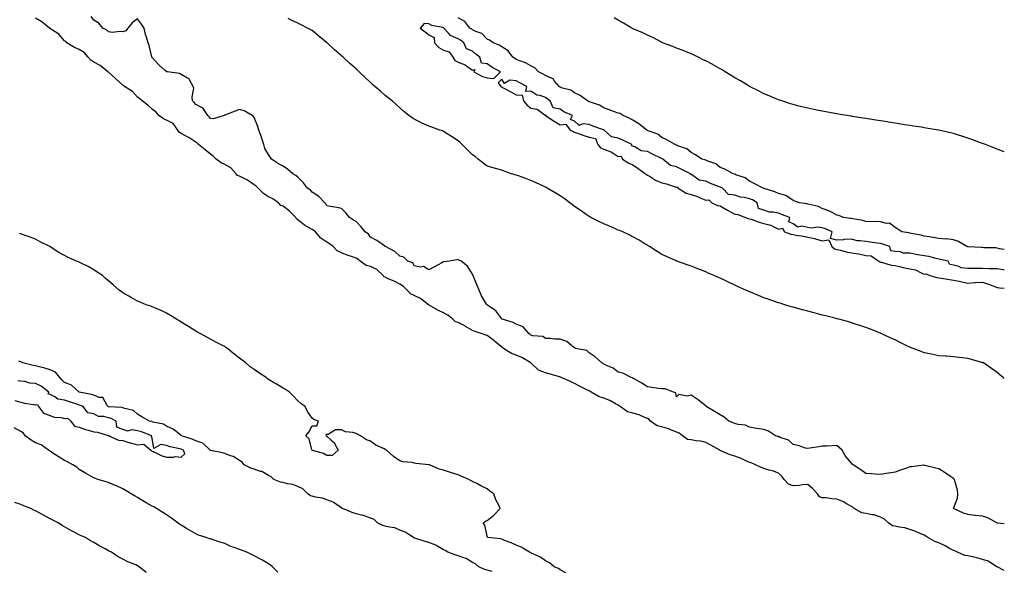
# Model space of a CAD drawing. Units: inches. Extents: x 968483 to 971123, y 7216058 to 7218698.
# Drawn here: x 970447 to 971123, y 7216489 to 7216868 of the extents above; entities that cross this region are included whole.
import ezdxf

# ---------------------------------------------------------------- set-up
doc = ezdxf.new("R2010")
doc.units = ezdxf.units.IN
doc.header["$MEASUREMENT"] = 0
doc.layers.add('Contour_96847216', color=7, linetype='Continuous', true_color=0x221e94)

msp = doc.modelspace()

# ---------------------------------------------------------------- linework, layer by layer
at = {"layer": 'Contour_96847216'}
for points in [[(971123, 7216489.47, 3144), (971118.15, 7216491.82, 3144), (971118, 7216491.88, 3144), (971117.97, 7216491.92, 3144), (971111.92, 7216495.79, 3144), (971108.05, 7216496.92, 3144), (971104.13, 7216497.99, 3144), (971101.28, 7216498.68, 3144), (971098.05, 7216499.54, 3144), (971095.91, 7216499.77, 3144), (971090.89, 7216501.92, 3144), (971089.09, 7216502.96, 3144), (971088.05, 7216503.17, 3144), (971085.38, 7216504.58, 3144), (971082.4, 7216506.26, 3144), (971078.05, 7216508.33, 3144), (971075.37, 7216509.24, 3144), (971070.55, 7216511.92, 3144), (971069.15, 7216513.01, 3144), (971068.05, 7216513.56, 3144), (971065.28, 7216514.69, 3144), (971062.17, 7216516.04, 3144), (971058.05, 7216517.58, 3144), (971054.71, 7216518.58, 3144), (971050.8, 7216519.17, 3144), (971048.05, 7216519.83, 3144), (971046.26, 7216520.12, 3144), (971043.77, 7216521.92, 3144), (971040.75, 7216524.62, 3144), (971038.05, 7216526.04, 3144), (971033.77, 7216527.64, 3144), (971032.37, 7216527.6, 3144), (971028.05, 7216528.48, 3144), (971025.13, 7216528.99, 3144), (971019.89, 7216531.92, 3144), (971018.92, 7216532.8, 3144), (971018.05, 7216533.25, 3144), (971014.78, 7216535.18, 3144), (971012.73, 7216536.59, 3144), (971008.05, 7216538.37, 3144), (971004.65, 7216538.52, 3144), (971000.79, 7216539.17, 3144), (970998.05, 7216539.34, 3144), (970996.1, 7216539.97, 3144), (970994.67, 7216541.92, 3144), (970991.62, 7216545.49, 3144), (970988.05, 7216548.42, 3144), (970984.37, 7216548.25, 3144), (970982.27, 7216547.7, 3144), (970978.05, 7216547.56, 3144), (970974.79, 7216548.66, 3144), (970971.95, 7216551.92, 3144), (970970.38, 7216554.24, 3144), (970968.05, 7216556.16, 3144), (970963.85, 7216557.72, 3144), (970961.59, 7216558.37, 3144), (970958.05, 7216559.54, 3144), (970956.14, 7216560.01, 3144), (970952.27, 7216561.92, 3144), (970949.36, 7216563.23, 3144), (970948.05, 7216563.56, 3144), (970945.05, 7216564.91, 3144), (970942.36, 7216566.22, 3144), (970938.05, 7216567.94, 3144), (970934.91, 7216568.78, 3144), (970928.37, 7216571.59, 3144), (970928.05, 7216571.71, 3144), (970927.86, 7216571.74, 3144), (970927.7, 7216571.92, 3144), (970921.67, 7216575.53, 3144), (970918.05, 7216577.19, 3144), (970914.4, 7216578.27, 3144), (970911.59, 7216578.38, 3144), (970908.05, 7216579.09, 3144), (970905.53, 7216579.4, 3144), (970902.21, 7216581.92, 3144), (970899.82, 7216583.7, 3144), (970898.05, 7216584.38, 3144), (970894.04, 7216585.92, 3144), (970892.69, 7216586.57, 3144), (970888.05, 7216587.94, 3144), (970884.81, 7216588.68, 3144), (970880.24, 7216591.92, 3144), (970879.21, 7216593.07, 3144), (970878.05, 7216593.7, 3144), (970875.14, 7216594.83, 3144), (970872.4, 7216596.26, 3144), (970868.05, 7216597.33, 3144), (970864.44, 7216598.31, 3144), (970859.35, 7216601.92, 3144), (970858.69, 7216602.56, 3144), (970858.05, 7216602.84, 3144), (970856.15, 7216603.83, 3144), (970852.17, 7216606.04, 3144), (970848.05, 7216607.8, 3144), (970844.82, 7216608.7, 3144), (970839.36, 7216611.92, 3144), (970838.61, 7216612.49, 3144), (970838.05, 7216612.7, 3144), (970836.47, 7216613.5, 3144), (970831.87, 7216615.75, 3144), (970828.05, 7216617.8, 3144), (970825.28, 7216619.15, 3144), (970818.81, 7216621.92, 3144), (970818.31, 7216622.17, 3144), (970818.05, 7216622.25, 3144), (970817.59, 7216622.39, 3144), (970810.6, 7216624.48, 3144), (970808.05, 7216625.18, 3144), (970803.19, 7216627.06, 3144), (970798.13, 7216631.92, 3144), (970798.08, 7216631.96, 3144), (970798.05, 7216631.96, 3144), (970797.94, 7216632.02, 3144), (970791.75, 7216635.63, 3144), (970788.05, 7216637.37, 3144), (970784.65, 7216638.52, 3144), (970779.24, 7216641.92, 3144), (970778.61, 7216642.49, 3144), (970778.05, 7216642.76, 3144), (970773.12, 7216647, 3144), (970772.58, 7216647.39, 3144), (970768.05, 7216650.77, 3144), (970767.13, 7216651, 3144), (970764.69, 7216651.92, 3144), (970759.73, 7216653.6, 3144), (970758.05, 7216654.13, 3144), (970753.2, 7216657.08, 3144), (970752.62, 7216657.35, 3144), (970748.05, 7216659.71, 3144), (970746.27, 7216660.14, 3144), (970744.59, 7216661.92, 3144), (970741.01, 7216664.87, 3144), (970738.05, 7216666.26, 3144), (970734.23, 7216668.09, 3144), (970728.33, 7216671.65, 3144), (970728.05, 7216671.8, 3144), (970727.94, 7216671.82, 3144), (970727.88, 7216671.92, 3144), (970722.23, 7216676.1, 3144), (970718.05, 7216678.27, 3144), (970715.5, 7216679.36, 3144), (970713.08, 7216681.92, 3144), (970710.53, 7216684.4, 3144), (970708.05, 7216686.1, 3144), (970704.27, 7216688.13, 3144), (970700.14, 7216689.83, 3144), (970698.05, 7216690.79, 3144), (970697.18, 7216691.06, 3144), (970696.73, 7216691.92, 3144), (970692.27, 7216696.14, 3144), (970688.05, 7216698.31, 3144), (970684.92, 7216698.78, 3144), (970680.78, 7216701.92, 3144), (970679.36, 7216703.23, 3144), (970678.05, 7216703.99, 3144), (970674.87, 7216705.1, 3144), (970672.04, 7216705.9, 3144), (970668.05, 7216707.62, 3144), (970665.15, 7216709.03, 3144), (970662.42, 7216711.92, 3144), (970659.93, 7216713.81, 3144), (970658.05, 7216715.01, 3144), (970653.83, 7216717.7, 3144), (970650.25, 7216721.92, 3144), (970649.11, 7216722.99, 3144), (970648.05, 7216723.62, 3144), (970644.24, 7216725.73, 3144), (970642.62, 7216726.49, 3144), (970638.05, 7216730.26, 3144), (970637.1, 7216730.98, 3144), (970636.84, 7216731.92, 3144), (970632.42, 7216736.3, 3144), (970628.05, 7216739.67, 3144), (970626.32, 7216740.2, 3144), (970624.75, 7216741.92, 3144), (970620.85, 7216744.73, 3144), (970618.05, 7216746.14, 3144), (970614.57, 7216748.44, 3144), (970610.77, 7216751.92, 3144), (970609.49, 7216753.37, 3144), (970608.05, 7216754.26, 3144), (970603.56, 7216757.43, 3144), (970601.65, 7216758.33, 3144), (970598.05, 7216760.24, 3144), (970596.76, 7216760.63, 3144), (970595.87, 7216761.92, 3144), (970592.14, 7216766.02, 3144), (970588.05, 7216768.29, 3144), (970585.56, 7216769.42, 3144), (970582.16, 7216771.92, 3144), (970580.1, 7216773.97, 3144), (970578.05, 7216775.26, 3144), (970574.41, 7216778.29, 3144), (970569.93, 7216781.92, 3144), (970569.05, 7216782.92, 3144), (970568.05, 7216783.54, 3144), (970563.26, 7216786.72, 3144), (970563.01, 7216786.88, 3144), (970558.05, 7216789.6, 3144), (970556.62, 7216790.49, 3144), (970555.81, 7216791.92, 3144), (970552.5, 7216796.37, 3144), (970548.05, 7216798.72, 3144), (970545.81, 7216799.69, 3144), (970542.72, 7216801.92, 3144), (970540.62, 7216804.5, 3144), (970538.05, 7216806.39, 3144), (970535.07, 7216808.95, 3144), (970531.21, 7216811.92, 3144), (970529.61, 7216813.48, 3144), (970528.05, 7216814.44, 3144), (970524.54, 7216818.4, 3144), (970519.03, 7216821.92, 3144), (970518.54, 7216822.41, 3144), (970518.05, 7216822.68, 3144), (970513.2, 7216827.08, 3144), (970510.43, 7216829.54, 3144), (970508.05, 7216831.67, 3144), (970507.86, 7216831.72, 3144), (970507.75, 7216831.92, 3144), (970502.51, 7216836.39, 3144), (970498.05, 7216838.58, 3144), (970496, 7216839.87, 3144), (970494.3, 7216841.92, 3144), (970491.44, 7216845.3, 3144), (970488.05, 7216847.19, 3144), (970484.73, 7216848.6, 3144), (970479.44, 7216851.92, 3144), (970478.81, 7216852.68, 3144), (970478.05, 7216853.27, 3144), (970474.03, 7216857.9, 3144), (970469.06, 7216860.9, 3144), (970468.05, 7216861.61, 3144), (970467.77, 7216861.65, 3144), (970467.58, 7216861.92, 3144), (970462.46, 7216866.33, 3144), (970458.05, 7216868.7, 3144)], [(971123, 7216521.45, 3143), (971118.41, 7216521.92, 3143), (971118.1, 7216521.96, 3143), (971117.95, 7216522.02, 3143), (971111.68, 7216525.55, 3143), (971108.05, 7216526.57, 3143), (971103.25, 7216527.12, 3143), (971102.79, 7216527.17, 3143), (971098.05, 7216527.72, 3143), (971094.96, 7216528.83, 3143), (971088.14, 7216531.92, 3143), (971088.16, 7216532.02, 3143), (971090.81, 7216539.15, 3143), (971091.19, 7216541.92, 3143), (971090.79, 7216544.65, 3143), (971088.93, 7216551.04, 3143), (971088.76, 7216551.92, 3143), (971088.39, 7216552.25, 3143), (971088.05, 7216552.55, 3143), (971086.09, 7216553.87, 3143), (971082.49, 7216556.35, 3143), (971078.05, 7216559.17, 3143), (971075.89, 7216559.77, 3143), (971068.39, 7216561.59, 3143), (971068.05, 7216561.67, 3143), (971067.76, 7216561.63, 3143), (971059.31, 7216560.67, 3143), (971058.05, 7216560.47, 3143), (971055.82, 7216559.69, 3143), (971051.81, 7216558.17, 3143), (971048.05, 7216556.94, 3143), (971043.82, 7216556.14, 3143), (971042.02, 7216555.9, 3143), (971038.05, 7216555.22, 3143), (971034.45, 7216555.53, 3143), (971031.88, 7216555.75, 3143), (971028.05, 7216556.04, 3143), (971024.57, 7216558.44, 3143), (971019.2, 7216561.92, 3143), (971018.63, 7216562.51, 3143), (971018.05, 7216563.05, 3143), (971013.95, 7216567.82, 3143), (971011.65, 7216571.92, 3143), (971009.88, 7216573.74, 3143), (971008.05, 7216575.2, 3143), (971004.87, 7216575.1, 3143), (971000.94, 7216574.81, 3143), (970998.05, 7216574.71, 3143), (970995.66, 7216574.3, 3143), (970989.46, 7216573.33, 3143), (970988.05, 7216573.09, 3143), (970986.48, 7216573.5, 3143), (970981.48, 7216575.34, 3143), (970978.05, 7216575.96, 3143), (970974.92, 7216578.78, 3143), (970969.26, 7216580.71, 3143), (970968.05, 7216581.3, 3143), (970967.57, 7216581.45, 3143), (970965.97, 7216581.92, 3143), (970961.24, 7216585.12, 3143), (970958.05, 7216586.14, 3143), (970953.14, 7216587.02, 3143), (970952.94, 7216587.02, 3143), (970948.05, 7216587.74, 3143), (970945.29, 7216589.17, 3143), (970940.3, 7216589.67, 3143), (970938.05, 7216590.34, 3143), (970936.99, 7216590.85, 3143), (970933.82, 7216591.92, 3143), (970930.76, 7216594.63, 3143), (970928.05, 7216596.37, 3143), (970924.46, 7216598.33, 3143), (970918.47, 7216601.92, 3143), (970918.26, 7216602.13, 3143), (970918.05, 7216602.43, 3143), (970915.35, 7216604.62, 3143), (970912.84, 7216606.71, 3143), (970908.05, 7216609.87, 3143), (970905.33, 7216609.21, 3143), (970899.7, 7216610.28, 3143), (970898.05, 7216608.7, 3143), (970897.6, 7216611.47, 3143), (970895.96, 7216611.92, 3143), (970890.18, 7216614.05, 3143), (970888.05, 7216614.11, 3143), (970885.5, 7216614.46, 3143), (970881.11, 7216614.97, 3143), (970878.05, 7216615.44, 3143), (970874.26, 7216618.13, 3143), (970868.85, 7216621.12, 3143), (970868.05, 7216621.59, 3143), (970867.85, 7216621.72, 3143), (970866.89, 7216621.92, 3143), (970861.15, 7216625.03, 3143), (970858.05, 7216625.61, 3143), (970854.43, 7216628.29, 3143), (970849.54, 7216630.42, 3143), (970848.05, 7216631.2, 3143), (970847.68, 7216631.55, 3143), (970846.8, 7216631.92, 3143), (970842.28, 7216636.16, 3143), (970838.05, 7216638.87, 3143), (970836.51, 7216640.38, 3143), (970828.77, 7216641.92, 3143), (970828.33, 7216642.21, 3143), (970828.05, 7216642.37, 3143), (970826.38, 7216643.58, 3143), (970822.73, 7216646.59, 3143), (970818.05, 7216648.29, 3143), (970814.5, 7216648.37, 3143), (970811.24, 7216648.74, 3143), (970808.05, 7216648.83, 3143), (970806.24, 7216650.1, 3143), (970799.51, 7216650.46, 3143), (970798.05, 7216650.92, 3143), (970797.65, 7216651.51, 3143), (970796.96, 7216651.92, 3143), (970792.8, 7216656.67, 3143), (970788.05, 7216658.5, 3143), (970785.92, 7216659.79, 3143), (970778.35, 7216661.92, 3143), (970778.25, 7216662.12, 3143), (970778.05, 7216662.33, 3143), (970773.94, 7216667.82, 3143), (970768.25, 7216671.72, 3143), (970768.05, 7216671.88, 3143), (970768.03, 7216671.9, 3143), (970767.87, 7216671.92, 3143), (970767.67, 7216672.31, 3143), (970764.24, 7216678.11, 3143), (970762.59, 7216681.92, 3143), (970761.25, 7216685.12, 3143), (970758.66, 7216691.31, 3143), (970758.4, 7216691.92, 3143), (970758.29, 7216692.17, 3143), (970758.05, 7216692.82, 3143), (970754.55, 7216698.42, 3143), (970750.21, 7216701.92, 3143), (970748.64, 7216702.51, 3143), (970748.05, 7216703.01, 3143), (970747.26, 7216702.72, 3143), (970742.22, 7216701.92, 3143), (970738.65, 7216701.33, 3143), (970738.05, 7216701.37, 3143), (970736.83, 7216700.71, 3143), (970731.96, 7216698.01, 3143), (970728.05, 7216695.88, 3143), (970724.33, 7216698.19, 3143), (970722.21, 7216697.76, 3143), (970718.05, 7216698.62, 3143), (970716.93, 7216700.79, 3143), (970713.51, 7216701.92, 3143), (970710.75, 7216704.62, 3143), (970708.05, 7216705.38, 3143), (970704.74, 7216708.6, 3143), (970698.21, 7216711.92, 3143), (970698.14, 7216712, 3143), (970697.67, 7216712.31, 3143), (970692.25, 7216716.12, 3143), (970688.05, 7216718.27, 3143), (970686.52, 7216720.38, 3143), (970684.29, 7216721.92, 3143), (970681.55, 7216725.42, 3143), (970678.05, 7216729.07, 3143), (970676.26, 7216730.12, 3143), (970673.61, 7216731.92, 3143), (970671.08, 7216734.95, 3143), (970668.05, 7216737.99, 3143), (970664.81, 7216738.68, 3143), (970660.63, 7216739.34, 3143), (970658.05, 7216739.83, 3143), (970657.43, 7216741.3, 3143), (970656.61, 7216741.92, 3143), (970652.41, 7216746.28, 3143), (970648.05, 7216749.22, 3143), (970646.73, 7216750.61, 3143), (970644.77, 7216751.92, 3143), (970641.89, 7216755.77, 3143), (970638.05, 7216759.56, 3143), (970636.75, 7216760.63, 3143), (970634.64, 7216761.92, 3143), (970631.12, 7216764.99, 3143), (970628.05, 7216767.13, 3143), (970624.93, 7216768.81, 3143), (970620.09, 7216771.92, 3143), (970619.29, 7216773.17, 3143), (970618.05, 7216775.2, 3143), (970615.5, 7216779.36, 3143), (970614.75, 7216781.92, 3143), (970613.24, 7216786.72, 3143), (970613.16, 7216787.02, 3143), (970611.42, 7216791.92, 3143), (970610.55, 7216794.42, 3143), (970608.05, 7216800.63, 3143), (970607.53, 7216801.39, 3143), (970606.71, 7216801.92, 3143), (970601.27, 7216805.14, 3143), (970598.05, 7216806.12, 3143), (970595.09, 7216804.87, 3143), (970588.49, 7216802.35, 3143), (970588.05, 7216802.19, 3143), (970587.85, 7216802.12, 3143), (970587.61, 7216801.92, 3143), (970580.31, 7216799.65, 3143), (970578.05, 7216799.85, 3143), (970577.22, 7216801.08, 3143), (970576.24, 7216801.92, 3143), (970573.16, 7216806.8, 3143), (970573.11, 7216806.98, 3143), (970572.97, 7216807, 3143), (970568.05, 7216809.42, 3143), (970567.04, 7216810.9, 3143), (970565.9, 7216811.92, 3143), (970565.48, 7216814.48, 3143), (970566.73, 7216820.61, 3143), (970566.19, 7216821.92, 3143), (970563.65, 7216826.33, 3143), (970563.39, 7216827.27, 3143), (970562.45, 7216827.53, 3143), (970558.05, 7216830.08, 3143), (970556.84, 7216830.71, 3143), (970548.63, 7216831.92, 3143), (970548.14, 7216832.02, 3143), (970548.05, 7216832.04, 3143), (970547.09, 7216832.88, 3143), (970542.77, 7216836.63, 3143), (970538.05, 7216841.71, 3143), (970537.95, 7216841.82, 3143), (970537.9, 7216841.92, 3143), (970537.84, 7216842.13, 3143), (970536.14, 7216850.01, 3143), (970535.3, 7216851.92, 3143), (970534.21, 7216855.77, 3143), (970533.6, 7216857.47, 3143), (970532.62, 7216861.92, 3143), (970530.84, 7216864.71, 3143), (970528.05, 7216868.37, 3143), (970524.37, 7216865.61, 3143), (970521.4, 7216861.92, 3143), (970519.98, 7216859.99, 3143), (970518.05, 7216859.3, 3143), (970515.81, 7216859.67, 3143), (970510.95, 7216859.03, 3143), (970508.05, 7216859.3, 3143), (970506.82, 7216860.69, 3143), (970504.36, 7216861.92, 3143), (970501.53, 7216865.4, 3143), (970498.05, 7216867.47, 3143), (970496.15, 7216870.01, 3143)], [(971123, 7216621.31, 3142), (971122.3, 7216621.92, 3142), (971119.99, 7216623.87, 3142), (971118.05, 7216625.42, 3142), (971114.32, 7216628.19, 3142), (971108.64, 7216631.92, 3142), (971108.26, 7216632.12, 3142), (971108.05, 7216632.19, 3142), (971107.67, 7216632.29, 3142), (971100.53, 7216634.4, 3142), (971098.05, 7216634.99, 3142), (971094.57, 7216635.4, 3142), (971091.84, 7216635.71, 3142), (971088.05, 7216636.16, 3142), (971083.47, 7216636.51, 3142), (971082.66, 7216636.53, 3142), (971078.05, 7216636.92, 3142), (971073.84, 7216637.72, 3142), (971071.82, 7216638.15, 3142), (971068.05, 7216638.89, 3142), (971065.83, 7216639.71, 3142), (971060.37, 7216641.92, 3142), (971058.71, 7216642.58, 3142), (971058.05, 7216642.88, 3142), (971056.2, 7216643.76, 3142), (971051.96, 7216645.83, 3142), (971048.05, 7216647.72, 3142), (971045.18, 7216649.05, 3142), (971038.88, 7216651.92, 3142), (971038.3, 7216652.17, 3142), (971038.05, 7216652.29, 3142), (971037.43, 7216652.53, 3142), (971031.18, 7216655.05, 3142), (971028.05, 7216656.26, 3142), (971023.82, 7216657.68, 3142), (971021.56, 7216658.4, 3142), (971018.05, 7216659.56, 3142), (971016.21, 7216660.08, 3142), (971009.49, 7216661.92, 3142), (971008.36, 7216662.23, 3142), (971008.05, 7216662.31, 3142), (971007.53, 7216662.45, 3142), (971000.4, 7216664.28, 3142), (970998.05, 7216664.85, 3142), (970994.09, 7216665.88, 3142), (970992.44, 7216666.31, 3142), (970988.05, 7216667.45, 3142), (970984.54, 7216668.4, 3142), (970980.44, 7216669.54, 3142), (970978.05, 7216670.18, 3142), (970976.72, 7216670.59, 3142), (970972.37, 7216671.92, 3142), (970969.06, 7216672.94, 3142), (970968.05, 7216673.23, 3142), (970966.03, 7216673.95, 3142), (970961.6, 7216675.47, 3142), (970958.05, 7216676.74, 3142), (970954.34, 7216678.21, 3142), (970949.92, 7216680.05, 3142), (970948.05, 7216680.81, 3142), (970947.28, 7216681.14, 3142), (970945.54, 7216681.92, 3142), (970940.41, 7216684.28, 3142), (970938.05, 7216685.44, 3142), (970933.61, 7216687.49, 3142), (970931.48, 7216688.48, 3142), (970928.05, 7216690.1, 3142), (970926.77, 7216690.63, 3142), (970923.79, 7216691.92, 3142), (970919.81, 7216693.68, 3142), (970918.05, 7216694.44, 3142), (970913.92, 7216696.06, 3142), (970912.67, 7216696.53, 3142), (970908.05, 7216698.33, 3142), (970905.43, 7216699.3, 3142), (970898.34, 7216701.92, 3142), (970898.13, 7216702, 3142), (970898.05, 7216702.04, 3142), (970897.85, 7216702.12, 3142), (970891.2, 7216705.06, 3142), (970888.05, 7216706.53, 3142), (970884.69, 7216708.56, 3142), (970879.51, 7216711.92, 3142), (970878.61, 7216712.47, 3142), (970878.05, 7216712.78, 3142), (970875.92, 7216714.05, 3142), (970872.34, 7216716.2, 3142), (970868.05, 7216718.68, 3142), (970865.88, 7216719.75, 3142), (970861.12, 7216721.92, 3142), (970858.98, 7216722.84, 3142), (970858.05, 7216723.23, 3142), (970855.75, 7216724.22, 3142), (970852.01, 7216725.87, 3142), (970848.05, 7216727.55, 3142), (970845.12, 7216728.99, 3142), (970839.13, 7216731.92, 3142), (970838.43, 7216732.29, 3142), (970838.05, 7216732.51, 3142), (970835.95, 7216734.03, 3142), (970832.6, 7216736.47, 3142), (970828.05, 7216739.5, 3142), (970826.59, 7216740.46, 3142), (970824.72, 7216741.92, 3142), (970820.94, 7216744.81, 3142), (970818.05, 7216746.82, 3142), (970814.83, 7216748.7, 3142), (970809.31, 7216751.92, 3142), (970808.51, 7216752.39, 3142), (970808.05, 7216752.64, 3142), (970806.71, 7216753.27, 3142), (970801.71, 7216755.59, 3142), (970798.05, 7216757.21, 3142), (970794.66, 7216758.54, 3142), (970789.59, 7216760.38, 3142), (970788.05, 7216760.94, 3142), (970787.27, 7216761.14, 3142), (970784.79, 7216761.92, 3142), (970779.73, 7216763.6, 3142), (970778.05, 7216764.26, 3142), (970774.72, 7216765.24, 3142), (970772.1, 7216765.96, 3142), (970768.05, 7216767.23, 3142), (970765.34, 7216769.21, 3142), (970761.86, 7216771.92, 3142), (970759.79, 7216773.66, 3142), (970758.05, 7216775.01, 3142), (970754.51, 7216778.38, 3142), (970750.86, 7216781.92, 3142), (970749.43, 7216783.31, 3142), (970748.05, 7216784.54, 3142), (970743.62, 7216787.49, 3142), (970740.57, 7216789.4, 3142), (970738.05, 7216791, 3142), (970737.41, 7216791.28, 3142), (970735.65, 7216791.92, 3142), (970730.04, 7216793.91, 3142), (970728.05, 7216794.6, 3142), (970723.25, 7216796.72, 3142), (970722.96, 7216796.84, 3142), (970718.05, 7216799.32, 3142), (970716.46, 7216800.34, 3142), (970714.39, 7216801.92, 3142), (970710.85, 7216804.73, 3142), (970708.05, 7216807.27, 3142), (970705.64, 7216809.5, 3142), (970702.88, 7216811.92, 3142), (970700.18, 7216814.05, 3142), (970698.05, 7216815.73, 3142), (970694.75, 7216818.62, 3142), (970691.05, 7216821.92, 3142), (970689.46, 7216823.33, 3142), (970688.05, 7216824.6, 3142), (970684.23, 7216828.11, 3142), (970680.27, 7216831.92, 3142), (970679.11, 7216832.97, 3142), (970678.05, 7216833.93, 3142), (970673.78, 7216837.64, 3142), (970669.13, 7216841.92, 3142), (970668.54, 7216842.41, 3142), (970668.05, 7216842.84, 3142), (970663.21, 7216847.08, 3142), (970658.14, 7216851.92, 3142), (970658.09, 7216851.96, 3142), (970658.05, 7216852, 3142), (970657.63, 7216852.35, 3142), (970652.53, 7216856.41, 3142), (970648.05, 7216860.22, 3142), (970646.94, 7216860.81, 3142), (970644.72, 7216861.92, 3142), (970640.32, 7216864.19, 3142), (970638.05, 7216865.38, 3142), (970633.56, 7216867.43, 3142), (970631.5, 7216868.48, 3142)], [(971123, 7216709.76, 3141), (971119.63, 7216710.34, 3141), (971118.05, 7216710.79, 3141), (971117.07, 7216710.94, 3141), (971108.88, 7216711.1, 3141), (971108.05, 7216711.2, 3141), (971107.36, 7216711.24, 3141), (971098.28, 7216711.69, 3141), (971098.05, 7216711.69, 3141), (971097.86, 7216711.74, 3141), (971097.19, 7216711.92, 3141), (971091.48, 7216715.36, 3141), (971088.05, 7216716.47, 3141), (971083.25, 7216717.12, 3141), (971082.89, 7216717.08, 3141), (971078.05, 7216717.51, 3141), (971074.19, 7216718.07, 3141), (971071.37, 7216718.6, 3141), (971068.05, 7216719.11, 3141), (971065.9, 7216719.77, 3141), (971059.08, 7216720.88, 3141), (971058.05, 7216721.14, 3141), (971057.42, 7216721.3, 3141), (971052.75, 7216721.92, 3141), (971049.95, 7216723.81, 3141), (971048.05, 7216724.93, 3141), (971044.1, 7216727.97, 3141), (971042.15, 7216727.82, 3141), (971038.05, 7216728.93, 3141), (971035.29, 7216729.17, 3141), (971031.01, 7216728.95, 3141), (971028.05, 7216729.17, 3141), (971025.94, 7216729.81, 3141), (971019.1, 7216730.87, 3141), (971018.05, 7216731.12, 3141), (971017.37, 7216731.24, 3141), (971012.66, 7216731.92, 3141), (971009.32, 7216733.19, 3141), (971008.05, 7216733.48, 3141), (971004.8, 7216735.18, 3141), (971002.61, 7216736.49, 3141), (970998.05, 7216738.15, 3141), (970995.45, 7216739.32, 3141), (970989.28, 7216740.69, 3141), (970988.05, 7216741.1, 3141), (970987.42, 7216741.3, 3141), (970982.34, 7216741.92, 3141), (970979.29, 7216743.17, 3141), (970978.05, 7216743.58, 3141), (970973.11, 7216746.86, 3141), (970973.04, 7216746.92, 3141), (970968.05, 7216748.31, 3141), (970965.59, 7216749.46, 3141), (970958.26, 7216751.71, 3141), (970958.05, 7216751.78, 3141), (970957.96, 7216751.84, 3141), (970957.56, 7216751.92, 3141), (970951.35, 7216755.22, 3141), (970948.05, 7216756.86, 3141), (970945.21, 7216759.07, 3141), (970938.74, 7216761.22, 3141), (970938.05, 7216761.55, 3141), (970937.81, 7216761.67, 3141), (970936.84, 7216761.92, 3141), (970931.16, 7216765.03, 3141), (970928.05, 7216766.3, 3141), (970924.89, 7216768.76, 3141), (970919.5, 7216770.47, 3141), (970918.05, 7216771.14, 3141), (970917.5, 7216771.37, 3141), (970915.47, 7216771.92, 3141), (970910.98, 7216774.85, 3141), (970908.05, 7216776.53, 3141), (970905.08, 7216778.95, 3141), (970898.84, 7216781.14, 3141), (970898.05, 7216781.51, 3141), (970897.81, 7216781.67, 3141), (970897.04, 7216781.92, 3141), (970891.44, 7216785.32, 3141), (970888.05, 7216786.9, 3141), (970885.22, 7216789.09, 3141), (970878.49, 7216791.49, 3141), (970878.05, 7216791.69, 3141), (970877.89, 7216791.76, 3141), (970877.56, 7216791.92, 3141), (970872.22, 7216796.1, 3141), (970868.05, 7216798.68, 3141), (970866.02, 7216799.89, 3141), (970861.41, 7216801.92, 3141), (970859.33, 7216803.21, 3141), (970858.05, 7216803.62, 3141), (970855.41, 7216804.56, 3141), (970851.85, 7216805.73, 3141), (970848.05, 7216807.17, 3141), (970845.18, 7216809.05, 3141), (970839, 7216810.98, 3141), (970838.05, 7216811.37, 3141), (970837.71, 7216811.57, 3141), (970836.85, 7216811.92, 3141), (970831.87, 7216815.73, 3141), (970828.05, 7216817.49, 3141), (970825.49, 7216819.36, 3141), (970818.92, 7216821.04, 3141), (970818.05, 7216821.41, 3141), (970817.76, 7216821.63, 3141), (970817.42, 7216821.92, 3141), (970814.37, 7216825.61, 3141), (970813.28, 7216827.15, 3141), (970812.72, 7216827.25, 3141), (970808.05, 7216829.4, 3141), (970806.38, 7216830.26, 3141), (970803.24, 7216831.92, 3141), (970800.87, 7216834.75, 3141), (970798.05, 7216836, 3141), (970794.32, 7216838.19, 3141), (970790.54, 7216839.42, 3141), (970788.05, 7216840.47, 3141), (970787.15, 7216841.02, 3141), (970785.75, 7216841.92, 3141), (970782.48, 7216846.35, 3141), (970778.05, 7216849.07, 3141), (970776.39, 7216850.26, 3141), (970772.14, 7216851.92, 3141), (970769.76, 7216853.64, 3141), (970768.05, 7216854.34, 3141), (970764.3, 7216858.17, 3141), (970760.33, 7216859.63, 3141), (970758.05, 7216860.83, 3141), (970757.42, 7216861.3, 3141), (970756.22, 7216861.92, 3141), (970752.64, 7216866.51, 3141), (970748.05, 7216868.95, 3141)], [(971123, 7216776.95, 3140), (971118.05, 7216778.87, 3140), (971115.84, 7216779.71, 3140), (971110.16, 7216781.92, 3140), (971108.64, 7216782.51, 3140), (971108.05, 7216782.74, 3140), (971106.77, 7216783.19, 3140), (971101.33, 7216785.2, 3140), (971098.05, 7216786.39, 3140), (971093.87, 7216787.74, 3140), (971091.52, 7216788.46, 3140), (971088.05, 7216789.54, 3140), (971086.16, 7216790.03, 3140), (971078.09, 7216791.88, 3140), (971078.05, 7216791.88, 3140), (971078.02, 7216791.9, 3140), (971077.86, 7216791.92, 3140), (971069.44, 7216793.31, 3140), (971068.05, 7216793.52, 3140), (971066.17, 7216793.8, 3140), (971060.75, 7216794.62, 3140), (971058.05, 7216795.01, 3140), (971054.4, 7216795.57, 3140), (971052.07, 7216795.94, 3140), (971048.05, 7216796.57, 3140), (971043.45, 7216797.33, 3140), (971042.49, 7216797.47, 3140), (971038.05, 7216798.19, 3140), (971034.84, 7216798.7, 3140), (971030.59, 7216799.38, 3140), (971028.05, 7216799.79, 3140), (971026.21, 7216800.08, 3140), (971018.69, 7216801.28, 3140), (971018.05, 7216801.37, 3140), (971017.58, 7216801.45, 3140), (971014.81, 7216801.92, 3140), (971009.01, 7216802.88, 3140), (971008.05, 7216803.03, 3140), (971006.67, 7216803.29, 3140), (971000.52, 7216804.38, 3140), (970998.05, 7216804.87, 3140), (970994.32, 7216805.65, 3140), (970992.2, 7216806.08, 3140), (970988.05, 7216806.98, 3140), (970984.07, 7216807.94, 3140), (970981.33, 7216808.64, 3140), (970978.05, 7216809.44, 3140), (970976.15, 7216810.03, 3140), (970970.28, 7216811.92, 3140), (970968.59, 7216812.47, 3140), (970968.05, 7216812.64, 3140), (970966.81, 7216813.15, 3140), (970961.56, 7216815.44, 3140), (970958.05, 7216816.84, 3140), (970954.77, 7216818.64, 3140), (970948.17, 7216821.92, 3140), (970948.05, 7216821.98, 3140), (970947.9, 7216822.08, 3140), (970941.88, 7216825.75, 3140), (970938.05, 7216827.86, 3140), (970935.62, 7216829.5, 3140), (970931.44, 7216831.92, 3140), (970929.34, 7216833.21, 3140), (970928.05, 7216833.91, 3140), (970923.27, 7216836.69, 3140), (970922.99, 7216836.86, 3140), (970918.05, 7216839.46, 3140), (970916.38, 7216840.26, 3140), (970912.84, 7216841.92, 3140), (970909.65, 7216843.52, 3140), (970908.05, 7216844.22, 3140), (970904.12, 7216845.85, 3140), (970902.64, 7216846.51, 3140), (970898.05, 7216848.23, 3140), (970895.4, 7216849.28, 3140), (970888.48, 7216851.92, 3140), (970888.19, 7216852.06, 3140), (970888.05, 7216852.12, 3140), (970887.63, 7216852.33, 3140), (970881.66, 7216855.53, 3140), (970878.05, 7216857.21, 3140), (970874.8, 7216858.66, 3140), (970868.67, 7216861.3, 3140), (970868.05, 7216861.57, 3140), (970867.82, 7216861.69, 3140), (970867.39, 7216861.92, 3140), (970861.57, 7216865.44, 3140), (970858.05, 7216867.33, 3140), (970855.23, 7216869.11, 3140)], [(971123, 7216696.02, 3142), (971122.11, 7216695.98, 3142), (971118.05, 7216696.55, 3142), (971113.31, 7216696.67, 3142), (971112.65, 7216696.53, 3142), (971108.05, 7216696.71, 3142), (971103.19, 7216696.78, 3142), (971102.9, 7216696.76, 3142), (971098.05, 7216696.86, 3142), (971093.47, 7216697.33, 3142), (971091.77, 7216698.19, 3142), (971088.05, 7216699.01, 3142), (971085.67, 7216699.54, 3142), (971084.43, 7216701.92, 3142), (971079.18, 7216703.05, 3142), (971078.05, 7216703.31, 3142), (971076.32, 7216703.64, 3142), (971071.2, 7216705.08, 3142), (971068.05, 7216705.59, 3142), (971063.68, 7216706.3, 3142), (971062.47, 7216706.33, 3142), (971058.05, 7216707.25, 3142), (971053.53, 7216707.39, 3142), (971051.75, 7216708.23, 3142), (971048.05, 7216708.5, 3142), (971045.18, 7216709.05, 3142), (971044.44, 7216711.92, 3142), (971039.58, 7216713.46, 3142), (971038.05, 7216713.97, 3142), (971035.71, 7216714.26, 3142), (971031.01, 7216714.87, 3142), (971028.05, 7216715.26, 3142), (971024.07, 7216715.9, 3142), (971022.04, 7216715.92, 3142), (971018.05, 7216716.86, 3142), (971013.23, 7216716.74, 3142), (971012.6, 7216716.47, 3142), (971008.05, 7216716.22, 3142), (971003.59, 7216717.45, 3142), (971004.83, 7216721.92, 3142), (971000.2, 7216724.07, 3142), (970998.05, 7216724.79, 3142), (970994.85, 7216725.12, 3142), (970990.75, 7216724.62, 3142), (970988.05, 7216725.08, 3142), (970984.1, 7216725.87, 3142), (970981.27, 7216725.14, 3142), (970978.05, 7216727.41, 3142), (970975.12, 7216728.99, 3142), (970975.79, 7216731.92, 3142), (970970.13, 7216734.01, 3142), (970968.05, 7216734.77, 3142), (970964.45, 7216735.51, 3142), (970961.74, 7216735.61, 3142), (970958.05, 7216736.82, 3142), (970954.21, 7216738.09, 3142), (970953.27, 7216741.92, 3142), (970950.11, 7216743.99, 3142), (970948.05, 7216744.71, 3142), (970944.35, 7216745.61, 3142), (970942.04, 7216745.92, 3142), (970938.05, 7216747.25, 3142), (970933.72, 7216747.6, 3142), (970929.55, 7216751.92, 3142), (970928.61, 7216752.49, 3142), (970928.05, 7216752.68, 3142), (970926.77, 7216753.19, 3142), (970921.26, 7216755.12, 3142), (970918.05, 7216756.71, 3142), (970913.65, 7216757.51, 3142), (970909.27, 7216760.71, 3142), (970908.05, 7216761.31, 3142), (970907.55, 7216761.43, 3142), (970907.65, 7216761.92, 3142), (970901.22, 7216765.1, 3142), (970898.05, 7216766.57, 3142), (970893.81, 7216767.68, 3142), (970888.67, 7216771.92, 3142), (970888.3, 7216772.17, 3142), (970888.05, 7216772.29, 3142), (970887.32, 7216772.66, 3142), (970881.57, 7216775.44, 3142), (970878.05, 7216777.31, 3142), (970873.68, 7216777.55, 3142), (970869.47, 7216780.51, 3142), (970868.05, 7216780.85, 3142), (970867.2, 7216781.06, 3142), (970867.44, 7216781.92, 3142), (970861.1, 7216784.97, 3142), (970858.05, 7216786.31, 3142), (970853.39, 7216787.25, 3142), (970848.26, 7216791.92, 3142), (970848.14, 7216792, 3142), (970848.05, 7216792.04, 3142), (970847.87, 7216792.1, 3142), (970840.69, 7216794.56, 3142), (970838.05, 7216795.67, 3142), (970833.67, 7216796.3, 3142), (970831.18, 7216795.05, 3142), (970828.05, 7216798.09, 3142), (970825.24, 7216799.11, 3142), (970826.63, 7216801.92, 3142), (970820.68, 7216804.54, 3142), (970818.05, 7216806.31, 3142), (970813.34, 7216807.21, 3142), (970811.25, 7216811.92, 3142), (970809.35, 7216813.23, 3142), (970808.05, 7216814.34, 3142), (970804.32, 7216815.65, 3142), (970802.09, 7216815.96, 3142), (970798.05, 7216818.74, 3142), (970794.65, 7216818.52, 3142), (970795.38, 7216821.92, 3142), (970790.58, 7216824.44, 3142), (970788.05, 7216825.79, 3142), (970783.68, 7216826.28, 3142), (970779.97, 7216823.85, 3142), (970778.05, 7216826.82, 3142), (970775.69, 7216824.28, 3142), (970777.48, 7216821.92, 3142), (970777.72, 7216821.59, 3142), (970778.05, 7216821.45, 3142), (970779.05, 7216820.92, 3142), (970784.39, 7216818.27, 3142), (970788.05, 7216816.14, 3142), (970792.09, 7216815.96, 3142), (970792.88, 7216811.92, 3142), (970795.28, 7216809.15, 3142), (970798.05, 7216806.92, 3142), (970802.32, 7216806.2, 3142), (970807.83, 7216802.15, 3142), (970808.05, 7216802.04, 3142), (970808.46, 7216802.33, 3142), (970808.12, 7216801.92, 3142), (970814.15, 7216798.01, 3142), (970818.05, 7216795.59, 3142), (970822.14, 7216796.02, 3142), (970824.91, 7216791.92, 3142), (970827.05, 7216790.92, 3142), (970828.05, 7216790.57, 3142), (970830.1, 7216789.87, 3142), (970834.33, 7216788.21, 3142), (970838.05, 7216787.1, 3142), (970842.37, 7216786.24, 3142), (970844.01, 7216781.92, 3142), (970845.84, 7216779.71, 3142), (970848.05, 7216778.91, 3142), (970852.97, 7216777, 3142), (970853.1, 7216776.98, 3142), (970858.05, 7216773.68, 3142), (970860.08, 7216773.95, 3142), (970860.92, 7216771.92, 3142), (970865.37, 7216769.24, 3142), (970868.05, 7216767.97, 3142), (970871.74, 7216765.61, 3142), (970876.74, 7216761.92, 3142), (970877.43, 7216761.31, 3142), (970878.05, 7216761.02, 3142), (970880.17, 7216759.81, 3142), (970883.68, 7216757.55, 3142), (970888.05, 7216755.67, 3142), (970891.19, 7216755.06, 3142), (970897.12, 7216752.84, 3142), (970898.05, 7216752.6, 3142), (970898.85, 7216752.72, 3142), (970899.08, 7216751.92, 3142), (970904.64, 7216748.5, 3142), (970908.05, 7216747.68, 3142), (970912.48, 7216746.35, 3142), (970914.76, 7216745.2, 3142), (970918.05, 7216743.85, 3142), (970920.2, 7216744.07, 3142), (970922.31, 7216741.92, 3142), (970926.16, 7216740.03, 3142), (970928.05, 7216739.81, 3142), (970933.05, 7216736.92, 3142), (970933.06, 7216736.9, 3142), (970938.05, 7216734.07, 3142), (970940.12, 7216733.99, 3142), (970945.27, 7216731.92, 3142), (970947.24, 7216731.1, 3142), (970948.05, 7216731.02, 3142), (970949.33, 7216730.63, 3142), (970954.69, 7216728.56, 3142), (970958.05, 7216727.78, 3142), (970962.82, 7216726.69, 3142), (970964.27, 7216725.69, 3142), (970968.05, 7216723.85, 3142), (970970.74, 7216724.6, 3142), (970972.07, 7216721.92, 3142), (970976.49, 7216720.36, 3142), (970978.05, 7216720.16, 3142), (970980.15, 7216719.83, 3142), (970985.06, 7216718.93, 3142), (970988.05, 7216718.46, 3142), (970992.63, 7216717.33, 3142), (970993.33, 7216717.19, 3142), (970998.05, 7216715.88, 3142), (971002.65, 7216716.53, 3142), (971004.52, 7216711.92, 3142), (971006.5, 7216710.36, 3142), (971008.05, 7216709.95, 3142), (971010.57, 7216709.4, 3142), (971014.35, 7216708.21, 3142), (971018.05, 7216707.58, 3142), (971023.01, 7216706.88, 3142), (971023.13, 7216706.84, 3142), (971028.05, 7216705.85, 3142), (971031.6, 7216705.47, 3142), (971036.78, 7216701.92, 3142), (971037.54, 7216701.41, 3142), (971038.05, 7216701.26, 3142), (971038.8, 7216701.16, 3142), (971045.28, 7216699.15, 3142), (971048.05, 7216698.95, 3142), (971052, 7216697.97, 3142), (971053.65, 7216697.53, 3142), (971058.05, 7216696.53, 3142), (971061.98, 7216695.85, 3142), (971066.43, 7216693.54, 3142), (971068.05, 7216693.03, 3142), (971069.37, 7216693.23, 3142), (971071.8, 7216691.92, 3142), (971076.76, 7216690.63, 3142), (971078.05, 7216690.46, 3142), (971079.81, 7216690.16, 3142), (971085.41, 7216689.28, 3142), (971088.05, 7216688.81, 3142), (971091.95, 7216688.03, 3142), (971093.84, 7216687.72, 3142), (971098.05, 7216686.78, 3142), (971102.83, 7216687.15, 3142), (971103.26, 7216687.12, 3142), (971108.05, 7216687.41, 3142), (971112.19, 7216686.06, 3142), (971115.14, 7216684.83, 3142), (971118.05, 7216683.74, 3142), (971119.75, 7216683.62, 3142), (971123, 7216683.42, 3142)], [(970822.12, 7216487.86, 3145), (970818.05, 7216489.89, 3145), (970816.93, 7216490.81, 3145), (970814.01, 7216491.92, 3145), (970810.84, 7216494.71, 3145), (970808.05, 7216495.94, 3145), (970804.74, 7216498.6, 3145), (970798.85, 7216501.12, 3145), (970798.05, 7216501.55, 3145), (970797.8, 7216501.67, 3145), (970797, 7216501.92, 3145), (970791.42, 7216505.3, 3145), (970788.05, 7216506.76, 3145), (970784.53, 7216508.4, 3145), (970779.92, 7216510.06, 3145), (970778.05, 7216510.81, 3145), (970777.26, 7216511.12, 3145), (970768.6, 7216511.92, 3145), (970768.33, 7216512.19, 3145), (970768.05, 7216512.96, 3145), (970766.56, 7216520.44, 3145), (970765.24, 7216521.92, 3145), (970766.81, 7216523.15, 3145), (970768.05, 7216523.68, 3145), (970772.64, 7216527.33, 3145), (970777.06, 7216531.92, 3145), (970776.21, 7216533.76, 3145), (970774.04, 7216537.9, 3145), (970772.63, 7216541.92, 3145), (970769.97, 7216543.85, 3145), (970768.05, 7216545.46, 3145), (970763.63, 7216547.49, 3145), (970760.9, 7216549.07, 3145), (970758.05, 7216550.61, 3145), (970757.07, 7216550.94, 3145), (970755.49, 7216551.92, 3145), (970750.19, 7216554.07, 3145), (970748.05, 7216555.03, 3145), (970743.54, 7216556.43, 3145), (970742.78, 7216556.65, 3145), (970738.05, 7216558.25, 3145), (970735.15, 7216559.03, 3145), (970728.42, 7216561.92, 3145), (970728.13, 7216562, 3145), (970728.05, 7216562.02, 3145), (970727.93, 7216562.04, 3145), (970719.08, 7216562.96, 3145), (970718.05, 7216563.17, 3145), (970716.48, 7216563.5, 3145), (970710.2, 7216564.07, 3145), (970708.05, 7216564.69, 3145), (970703.8, 7216567.66, 3145), (970698.95, 7216571.92, 3145), (970698.38, 7216572.25, 3145), (970698.05, 7216572.45, 3145), (970696.91, 7216573.07, 3145), (970691.59, 7216575.46, 3145), (970688.05, 7216578.13, 3145), (970685.14, 7216579.01, 3145), (970681.02, 7216581.92, 3145), (970679.02, 7216582.9, 3145), (970678.05, 7216583.52, 3145), (970675.79, 7216584.17, 3145), (970670.72, 7216584.6, 3145), (970668.05, 7216585.92, 3145), (970664.05, 7216585.92, 3145), (970658.84, 7216582.7, 3145), (970658.05, 7216582.7, 3145), (970657.22, 7216582.76, 3145), (970657.52, 7216581.92, 3145), (970657.71, 7216581.59, 3145), (970658.05, 7216581.65, 3145), (970661.05, 7216578.91, 3145), (970663.21, 7216577.08, 3145), (970663.34, 7216576.63, 3145), (970665.75, 7216571.92, 3145), (970661.57, 7216568.4, 3145), (970658.05, 7216568.46, 3145), (970655.83, 7216569.69, 3145), (970648.26, 7216571.71, 3145), (970648.05, 7216571.78, 3145), (970647.98, 7216571.86, 3145), (970647.83, 7216571.92, 3145), (970647.64, 7216572.33, 3145), (970645.83, 7216579.71, 3145), (970643.55, 7216581.92, 3145), (970645.55, 7216584.42, 3145), (970648.05, 7216588.68, 3145), (970651.22, 7216588.76, 3145), (970652.31, 7216591.92, 3145), (970649.14, 7216593.01, 3145), (970648.05, 7216594.07, 3145), (970644.82, 7216598.7, 3145), (970643.18, 7216601.92, 3145), (970640.16, 7216604.03, 3145), (970638.05, 7216605.94, 3145), (970635.17, 7216609.05, 3145), (970632.27, 7216611.92, 3145), (970629.73, 7216613.6, 3145), (970628.05, 7216614.71, 3145), (970623.43, 7216617.29, 3145), (970621.5, 7216618.48, 3145), (970618.05, 7216620.53, 3145), (970617.25, 7216621.12, 3145), (970616.34, 7216621.92, 3145), (970611.36, 7216625.24, 3145), (970608.05, 7216627.49, 3145), (970605.48, 7216629.36, 3145), (970602.42, 7216631.92, 3145), (970599.89, 7216633.76, 3145), (970598.05, 7216635.12, 3145), (970594.25, 7216638.11, 3145), (970589.73, 7216641.92, 3145), (970588.76, 7216642.64, 3145), (970588.05, 7216643.13, 3145), (970585.59, 7216644.38, 3145), (970582.21, 7216646.08, 3145), (970578.05, 7216648.23, 3145), (970575.66, 7216649.54, 3145), (970571.47, 7216651.92, 3145), (970569.27, 7216653.13, 3145), (970568.05, 7216653.87, 3145), (970563.07, 7216656.94, 3145), (970562.95, 7216657.02, 3145), (970558.05, 7216660.05, 3145), (970556.92, 7216660.79, 3145), (970554.92, 7216661.92, 3145), (970550.75, 7216664.62, 3145), (970548.05, 7216666.22, 3145), (970544.19, 7216668.07, 3145), (970540.42, 7216669.54, 3145), (970538.05, 7216670.55, 3145), (970537.09, 7216670.96, 3145), (970534, 7216671.92, 3145), (970529.8, 7216673.66, 3145), (970528.05, 7216674.32, 3145), (970523.27, 7216677.13, 3145), (970522.2, 7216677.78, 3145), (970518.05, 7216680.22, 3145), (970517.02, 7216680.88, 3145), (970515.53, 7216681.92, 3145), (970511.55, 7216685.42, 3145), (970508.05, 7216688.46, 3145), (970506.18, 7216690.05, 3145), (970503.95, 7216691.92, 3145), (970500.45, 7216694.32, 3145), (970498.05, 7216695.98, 3145), (970494.3, 7216698.17, 3145), (970489.47, 7216700.49, 3145), (970488.05, 7216701.24, 3145), (970487.54, 7216701.41, 3145), (970486.17, 7216701.92, 3145), (970480.46, 7216704.32, 3145), (970478.05, 7216705.71, 3145), (970474.01, 7216707.88, 3145), (970468.22, 7216711.74, 3145), (970468.05, 7216711.86, 3145), (970468.01, 7216711.88, 3145), (970467.94, 7216711.92, 3145), (970461.3, 7216715.16, 3145), (970458.05, 7216716.86, 3145), (970454.42, 7216718.29, 3145), (970450.21, 7216719.77, 3145), (970448.05, 7216720.55, 3145), (970447.02, 7216720.9, 3145)], [(970771.42, 7216488.56, 3146), (970768.05, 7216489.63, 3146), (970766.23, 7216490.1, 3146), (970762.4, 7216491.92, 3146), (970760.01, 7216493.87, 3146), (970758.05, 7216494.93, 3146), (970753.7, 7216497.56, 3146), (970751.96, 7216498.01, 3146), (970748.05, 7216499.52, 3146), (970746.2, 7216500.08, 3146), (970741.16, 7216501.92, 3146), (970739.19, 7216503.07, 3146), (970738.05, 7216503.52, 3146), (970734.21, 7216505.77, 3146), (970732.82, 7216506.69, 3146), (970728.05, 7216508.56, 3146), (970725.44, 7216509.32, 3146), (970718.49, 7216511.47, 3146), (970718.05, 7216511.61, 3146), (970717.79, 7216511.65, 3146), (970717.38, 7216511.92, 3146), (970711.73, 7216515.61, 3146), (970708.05, 7216517.06, 3146), (970704.7, 7216518.56, 3146), (970700.94, 7216519.03, 3146), (970698.05, 7216519.85, 3146), (970696.34, 7216520.2, 3146), (970692.98, 7216521.92, 3146), (970690.49, 7216524.36, 3146), (970688.05, 7216525.34, 3146), (970683.28, 7216527.15, 3146), (970682.76, 7216527.21, 3146), (970678.05, 7216528.4, 3146), (970675.33, 7216529.19, 3146), (970668.68, 7216531.92, 3146), (970668.36, 7216532.23, 3146), (970668.05, 7216532.37, 3146), (970666.91, 7216533.07, 3146), (970662.36, 7216536.24, 3146), (970658.05, 7216537.8, 3146), (970655.07, 7216538.95, 3146), (970650.18, 7216539.79, 3146), (970648.05, 7216540.38, 3146), (970646.73, 7216540.61, 3146), (970644.89, 7216541.92, 3146), (970641.56, 7216545.44, 3146), (970638.05, 7216547.04, 3146), (970634.64, 7216548.5, 3146), (970630.98, 7216548.99, 3146), (970628.05, 7216549.81, 3146), (970626.25, 7216550.12, 3146), (970621.71, 7216551.92, 3146), (970619.9, 7216553.78, 3146), (970618.05, 7216554.52, 3146), (970613.46, 7216557.33, 3146), (970612.51, 7216557.45, 3146), (970608.05, 7216558.93, 3146), (970605.87, 7216559.75, 3146), (970601.34, 7216561.92, 3146), (970599.89, 7216563.76, 3146), (970598.05, 7216564.91, 3146), (970593.79, 7216567.66, 3146), (970591.81, 7216568.17, 3146), (970588.05, 7216569.65, 3146), (970586.43, 7216570.3, 3146), (970578.19, 7216571.78, 3146), (970578.05, 7216571.82, 3146), (970577.97, 7216571.84, 3146), (970577.85, 7216571.92, 3146), (970572.98, 7216576.86, 3146), (970568.05, 7216578.42, 3146), (970565.61, 7216579.48, 3146), (970558.15, 7216581.92, 3146), (970558.05, 7216582, 3146), (970557.74, 7216582.23, 3146), (970552.5, 7216586.37, 3146), (970548.05, 7216588.44, 3146), (970545.95, 7216589.83, 3146), (970538.6, 7216591.37, 3146), (970538.05, 7216591.59, 3146), (970537.8, 7216591.67, 3146), (970536.39, 7216591.92, 3146), (970530.93, 7216594.81, 3146), (970528.05, 7216596.67, 3146), (970525.36, 7216599.22, 3146), (970519.36, 7216600.61, 3146), (970518.05, 7216601.18, 3146), (970517.51, 7216601.39, 3146), (970508.17, 7216601.8, 3146), (970508.05, 7216601.82, 3146), (970507.98, 7216601.84, 3146), (970507.86, 7216601.92, 3146), (970507.26, 7216602.7, 3146), (970504.26, 7216608.13, 3146), (970501.75, 7216608.23, 3146), (970498.05, 7216609.73, 3146), (970496.48, 7216610.36, 3146), (970488.05, 7216611.92, 3146), (970482.79, 7216616.65, 3146), (970478.05, 7216618.5, 3146), (970476.28, 7216620.16, 3146), (970474.75, 7216621.92, 3146), (970471.69, 7216625.55, 3146), (970468.05, 7216627.31, 3146), (970464.44, 7216628.31, 3146), (970460.79, 7216629.19, 3146), (970458.05, 7216629.89, 3146), (970456.41, 7216630.28, 3146), (970449.39, 7216631.92, 3146), (970448.53, 7216632.39, 3146), (970448.05, 7216632.62, 3146), (970446.7, 7216633.27, 3146)], [(970443.83, 7216606.14, 3147), (970448.05, 7216604.89, 3147), (970450.5, 7216604.38, 3147), (970456.59, 7216603.38, 3147), (970458.05, 7216603.11, 3147), (970459.51, 7216603.37, 3147), (970460.01, 7216601.92, 3147), (970463.6, 7216597.47, 3147), (970468.05, 7216595.73, 3147), (970470.93, 7216594.79, 3147), (970475.6, 7216594.36, 3147), (970478.05, 7216593.81, 3147), (970480.09, 7216593.95, 3147), (970482.2, 7216591.92, 3147), (970484.72, 7216588.6, 3147), (970488.05, 7216587.82, 3147), (970492.33, 7216586.2, 3147), (970494.17, 7216585.79, 3147), (970498.05, 7216584.63, 3147), (970500.59, 7216584.46, 3147), (970507.86, 7216582.1, 3147), (970508.05, 7216582.08, 3147), (970508.45, 7216582.33, 3147), (970508.29, 7216581.92, 3147), (970515.03, 7216578.89, 3147), (970518.05, 7216578.6, 3147), (970522.86, 7216577.12, 3147), (970523.14, 7216577, 3147), (970528.05, 7216575.77, 3147), (970532.34, 7216576.2, 3147), (970537.28, 7216571.92, 3147), (970537.66, 7216571.53, 3147), (970538.05, 7216571.41, 3147), (970538.89, 7216571.08, 3147), (970544.39, 7216568.27, 3147), (970548.05, 7216567.27, 3147), (970552.83, 7216567.15, 3147), (970553.87, 7216567.74, 3147), (970558.05, 7216567.31, 3147), (970560.51, 7216569.46, 3147), (970559.62, 7216571.92, 3147), (970558.56, 7216572.43, 3147), (970558.05, 7216572.62, 3147), (970557.07, 7216572.9, 3147), (970550.54, 7216574.42, 3147), (970548.05, 7216575.24, 3147), (970544.01, 7216575.96, 3147), (970539.24, 7216573.11, 3147), (970538.05, 7216580.38, 3147), (970537.63, 7216581.49, 3147), (970537.95, 7216581.92, 3147), (970530.79, 7216584.65, 3147), (970528.05, 7216585.38, 3147), (970524.09, 7216585.88, 3147), (970521.18, 7216585.05, 3147), (970518.05, 7216586.18, 3147), (970513.94, 7216587.82, 3147), (970513.38, 7216591.92, 3147), (970509.89, 7216593.76, 3147), (970508.05, 7216594.19, 3147), (970504.93, 7216595.05, 3147), (970501.38, 7216595.24, 3147), (970498.05, 7216596.96, 3147), (970493.9, 7216597.76, 3147), (970490.66, 7216601.92, 3147), (970488.9, 7216602.78, 3147), (970488.05, 7216603.01, 3147), (970486.38, 7216603.6, 3147), (970481.35, 7216605.22, 3147), (970478.05, 7216606.41, 3147), (970473.26, 7216607.13, 3147), (970471.33, 7216608.64, 3147), (970468.05, 7216610.34, 3147), (970466.85, 7216610.71, 3147), (970467.1, 7216611.92, 3147), (970462.04, 7216615.92, 3147), (970458.05, 7216617.84, 3147), (970454.18, 7216618.05, 3147), (970450.78, 7216619.19, 3147), (970448.05, 7216619.44, 3147), (970445.81, 7216619.67, 3147)], [(970624.37, 7216488.23, 3147), (970620.63, 7216491.92, 3147), (970619.23, 7216493.09, 3147), (970618.05, 7216493.83, 3147), (970613.36, 7216496.61, 3147), (970612.97, 7216496.84, 3147), (970608.05, 7216499.48, 3147), (970606.39, 7216500.26, 3147), (970603.15, 7216501.92, 3147), (970599.36, 7216503.23, 3147), (970598.05, 7216503.74, 3147), (970595.04, 7216504.93, 3147), (970592.06, 7216505.92, 3147), (970588.05, 7216507.86, 3147), (970584.86, 7216508.72, 3147), (970579.35, 7216510.61, 3147), (970578.05, 7216511.02, 3147), (970577.36, 7216511.22, 3147), (970575.26, 7216511.92, 3147), (970569.87, 7216513.74, 3147), (970568.05, 7216514.56, 3147), (970563.37, 7216517.23, 3147), (970561.68, 7216518.29, 3147), (970558.05, 7216520.49, 3147), (970557.2, 7216521.06, 3147), (970555.98, 7216521.92, 3147), (970551.37, 7216525.24, 3147), (970548.05, 7216527.62, 3147), (970545.4, 7216529.28, 3147), (970541.01, 7216531.92, 3147), (970539.17, 7216533.05, 3147), (970538.05, 7216533.66, 3147), (970534.06, 7216535.92, 3147), (970532.76, 7216536.63, 3147), (970528.05, 7216539.4, 3147), (970526.46, 7216540.32, 3147), (970523.8, 7216541.92, 3147), (970520.27, 7216544.13, 3147), (970518.05, 7216545.53, 3147), (970513.65, 7216547.51, 3147), (970511.69, 7216548.29, 3147), (970508.05, 7216549.79, 3147), (970506.44, 7216550.3, 3147), (970500.79, 7216551.92, 3147), (970498.81, 7216552.68, 3147), (970498.05, 7216553.07, 3147), (970495.5, 7216554.48, 3147), (970492.28, 7216556.16, 3147), (970488.05, 7216558.78, 3147), (970486.36, 7216560.24, 3147), (970483.58, 7216561.92, 3147), (970480.08, 7216563.95, 3147), (970478.05, 7216564.89, 3147), (970473.71, 7216567.58, 3147), (970469.94, 7216570.03, 3147), (970468.05, 7216571.24, 3147), (970467.65, 7216571.51, 3147), (970466.99, 7216571.92, 3147), (970461.85, 7216575.73, 3147), (970458.05, 7216576.96, 3147), (970455.1, 7216578.97, 3147), (970450.88, 7216581.92, 3147), (970449.72, 7216583.6, 3147), (970448.05, 7216584.89, 3147), (970443.46, 7216587.33, 3147)], [(970534.02, 7216487.88, 3148), (970529.24, 7216491.92, 3148), (970528.48, 7216492.35, 3148), (970528.05, 7216492.62, 3148), (970526.8, 7216493.17, 3148), (970521.32, 7216495.2, 3148), (970518.05, 7216497.04, 3148), (970514.84, 7216498.72, 3148), (970510.13, 7216501.92, 3148), (970508.69, 7216502.56, 3148), (970508.05, 7216502.94, 3148), (970505.84, 7216504.13, 3148), (970502.13, 7216506, 3148), (970498.05, 7216508.52, 3148), (970495.9, 7216509.77, 3148), (970492.33, 7216511.92, 3148), (970489.36, 7216513.23, 3148), (970488.05, 7216513.91, 3148), (970484.04, 7216515.92, 3148), (970482.69, 7216516.55, 3148), (970478.05, 7216519.34, 3148), (970476.4, 7216520.28, 3148), (970474.13, 7216521.92, 3148), (970469.99, 7216523.85, 3148), (970468.05, 7216524.95, 3148), (970463.47, 7216527.35, 3148), (970461.55, 7216528.42, 3148), (970458.05, 7216530.34, 3148), (970456.96, 7216530.83, 3148), (970454.82, 7216531.92, 3148), (970449.99, 7216533.87, 3148), (970448.05, 7216534.77, 3148), (970443.86, 7216536.1, 3148)]]:
    msp.add_polyline3d(points, dxfattribs=at)
msp.add_polyline3d([(970768.05, 7216827.7, 3142), (970772.63, 7216827.35, 3142), (970777.26, 7216831.92, 3142), (970771.28, 7216835.14, 3142), (970768.05, 7216837.37, 3142), (970764.09, 7216837.96, 3142), (970763.01, 7216841.92, 3142), (970760.24, 7216844.11, 3142), (970758.05, 7216846.02, 3142), (970753.96, 7216847.82, 3142), (970752.11, 7216851.92, 3142), (970749.78, 7216853.66, 3142), (970748.05, 7216854.65, 3142), (970743.24, 7216856.72, 3142), (970742.91, 7216856.78, 3142), (970741.54, 7216858.42, 3142), (970738.37, 7216861.92, 3142), (970738.21, 7216862.08, 3142), (970738.05, 7216862.15, 3142), (970737.69, 7216862.29, 3142), (970729.98, 7216863.85, 3142), (970728.05, 7216864.83, 3142), (970724.91, 7216865.06, 3142), (970722.15, 7216861.92, 3142), (970725.56, 7216859.42, 3142), (970728.05, 7216857.37, 3142), (970731.64, 7216855.51, 3142), (970731.86, 7216851.92, 3142), (970734.83, 7216848.7, 3142), (970738.05, 7216846.92, 3142), (970741.88, 7216845.75, 3142), (970744.6, 7216841.92, 3142), (970745.94, 7216839.81, 3142), (970748.05, 7216838.6, 3142), (970752.94, 7216836.82, 3142), (970754.05, 7216835.92, 3142), (970758.05, 7216833.03, 3142), (970759.66, 7216833.52, 3142), (970759, 7216831.92, 3142), (970764.79, 7216828.66, 3142)], close=True, dxfattribs=at)

doc.saveas('drawing.dxf')
